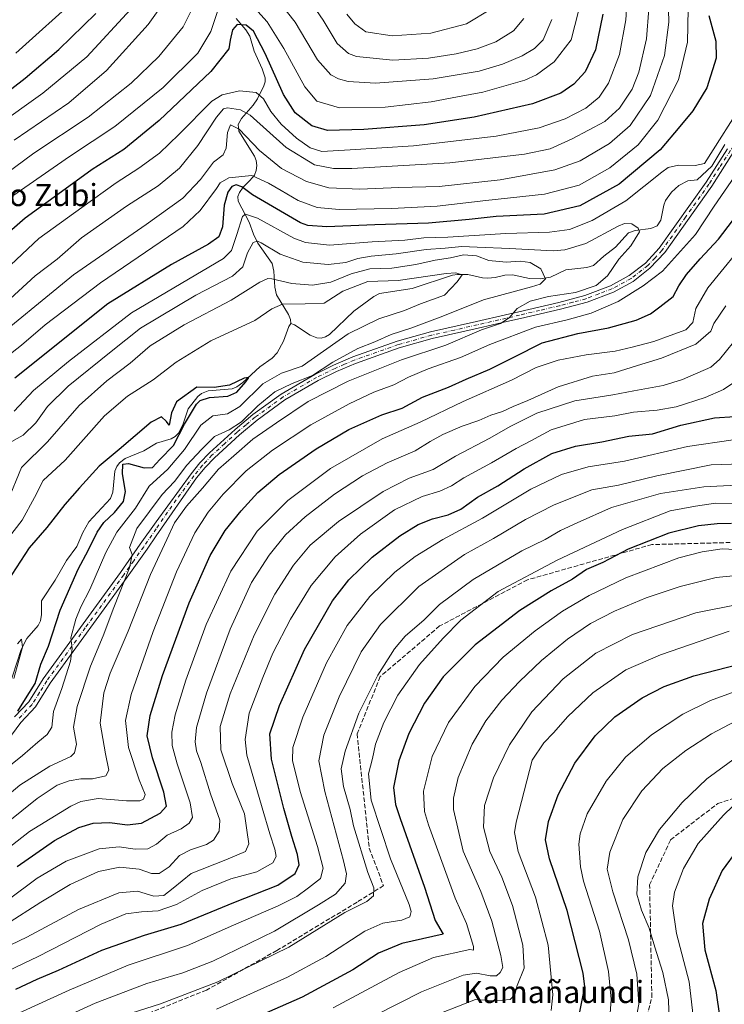
# Model space of a CAD drawing. Units: metres. Extents: x 613695 to 617129, y 4764078 to 4766449.
# Drawn here: x 615363 to 615617, y 4765069 to 4765425 of the extents above; entities that cross this region are included whole.
import ezdxf
from ezdxf.enums import TextEntityAlignment as Align

# ---------------------------------------------------------------- set-up
doc = ezdxf.new("R2010")
doc.units = ezdxf.units.M
doc.header["$MEASUREMENT"] = 0
doc.linetypes.add('DGN Style 3', pattern=[2.307223, 1.648017, -0.659207])
doc.linetypes.add('DGN Style 4', pattern=[2.638475, 1.318413, -0.659207, 0.001648, -0.659207])
for name, color, linetype, lineweight in [('Camino eje', 30, 'DGN Style 4', 13), ('Corriente natural lineal', 142, 'Continuous', 13), ('Curva de nivel maestra', 30, 'Continuous', 30), ('Curva de nivel normal', 30, 'Continuous', 0), ('Pista no pavimentada Cxs', 111, 'Continuous', 0), ('Senda', 7, 'DGN Style 3', 0), ('Texto cartográfico', 7, 'Continuous', 0)]:
    doc.layers.add(name, color=color, linetype=linetype, lineweight=lineweight)
doc.styles.add('Style-Arial', font='txt')

msp = doc.modelspace()

# ---------------------------------------------------------------- linework, layer by layer
at = {"layer": 'Camino eje', "color": 30, "linetype": 'DGN Style 4', "lineweight": 13}
for points in [[(615642.7751, 4765399.0751, 879.6381), (615635.2101, 4765392.9601, 873.5713), (615627.6051, 4765386.8101, 870.5625), (615624.0301, 4765383.3701, 874.2546), (615619.5401, 4765377.3701, 876.37), (615615.6801, 4765371.3201, 877.4102), (615611.8301, 4765365.2801, 880.6026), (615603.3951, 4765353.3901, 881.5741), (615594.8901, 4765341.4051, 878.1175), (615592.3851, 4765338.7251, 874.2653), (615589.7551, 4765335.9151, 874.9092)], [(615589.7551, 4765335.9151, 874.9092), (615583.7851, 4765331.2701, 874.7946), (615576.8301, 4765327.5201, 874.309), (615572.0801, 4765325.7101, 875.3083), (615567.4701, 4765323.9501, 872.021), (615562.6701, 4765322.6801, 868.5839), (615557.9501, 4765321.4351, 871.0702), (615550.7301, 4765319.7451, 871.6574), (615543.5251, 4765318.0551, 875.0047), (615541.1101, 4765317.4951, 873.5137), (615538.6901, 4765316.9301, 870.5575), (615528.2501, 4765314.5501, 874.6989), (615520.0001, 4765312.6751, 869.2064), (615511.7201, 4765310.7901, 876.0265), (615499.7101, 4765307.4201, 869.8057), (615483.8451, 4765301.7851, 877.1255), (615480.3701, 4765300.3051, 875.277), (615476.9601, 4765298.8551, 874.9836), (615470.2501, 4765295.5601, 880.0295), (615458.1701, 4765288.5401, 882.8247), (615448.0851, 4765281.1901, 877.5803), (615444.8551, 4765278.5001, 878.9542), (615441.6801, 4765275.8601, 878.5086), (615437.1251, 4765271.7001, 874.23), (615432.5101, 4765267.4901, 867.8562), (615429.1401, 4765263.8851, 867.5184), (615426.0001, 4765260.0651, 866.7732), (615419.6751, 4765251.4051, 877.0877), (615412.3951, 4765240.9401, 878.2153), (615407.9101, 4765234.5101, 873.7176), (615404.3101, 4765229.4301, 871.3073), (615400.7251, 4765224.3601, 875.0948), (615386.8401, 4765205.2401, 875.6785), (615372.9101, 4765186.0651, 868.4895), (615370.3001, 4765181.8851, 866.3269), (615367.6251, 4765177.6051, 857.0861), (615362.4801, 4765172.1151, 854.0127)]]:
    msp.add_polyline3d(points, dxfattribs=at)
at = {"layer": 'Corriente natural lineal', "color": 142, "linetype": 'Continuous', "lineweight": 13}
for points in [[(615441.2635, 4765425.0675, 901.4788), (615444.7495, 4765420.9117, 899.9052), (615446.1877, 4765418.6689, 899.1654), (615447.7315, 4765413.2723, 897.3058), (615450.6673, 4765406.8463, 897.1049), (615451.7213, 4765403.7137, 896.6872), (615451.7239, 4765402.2553, 896.1502), (615451.2887, 4765400.7685, 895.2848), (615448.9655, 4765396.0303, 891.4897), (615447.4057, 4765393.7649, 889.4289), (615443.1617, 4765388.9377, 886.5516), (615442.0287, 4765386.7945, 885.5969), (615442.2431, 4765384.4621, 884.5706), (615447.9113, 4765375.4533, 883.0185), (615448.5209, 4765373.7921, 882.22), (615448.7043, 4765371.9881, 881.2112), (615448.4893, 4765370.2019, 880.2568), (615447.8289, 4765368.6011, 879.1048), (615446.2193, 4765366.5769, 877.5397), (615443.7323, 4765364.2703, 875.4985), (615442.4329, 4765362.2385, 874.0339), (615441.9187, 4765360.8121, 873.898), (615441.9577, 4765359.2225, 873.2703), (615445.9647, 4765351.5701, 869.3778), (615447.5477, 4765347.2517, 866.5357), (615449.1303, 4765344.0655, 865.6966), (615454.2009, 4765336.6705, 862.7276), (615454.8375, 4765333.9335, 861.5504), (615455.2031, 4765328.0843, 859.0757), (615455.7595, 4765325.3147, 857.7112), (615460.1413, 4765318.3231, 853.6606), (615460.8509, 4765316.4683, 852.6428), (615461.0001, 4765315.0001, 852.0165)], [(615617.5803, 4765379.5907, 868.2193), (615612.9237, 4765371.7591, 866.9156), (615607.5519, 4765366.9023, 865.881), (615604.1799, 4765366.5033, 865.9511), (615601.0123, 4765364.8539, 865.7847), (615598.3379, 4765362.3571, 864.8638), (615596.1835, 4765359.4607, 864.6132), (615595.5145, 4765357.7725, 864.1582), (615594.4503, 4765352.2875, 864.2718), (615593.1215, 4765350.3153, 864.304), (615590.8441, 4765349.3179, 864.1997), (615585.2385, 4765348.6233, 863.8663), (615582.8189, 4765347.6849, 863.2806), (615578.1365, 4765342.6125, 862.9945), (615573.8817, 4765339.3679, 862.5802), (615570.1947, 4765335.9729, 861.6125), (615567.8077, 4765335.2043, 861.3236), (615560.2535, 4765334.4027, 861.3255), (615554.6773, 4765331.7399, 859.7332), (615550.9695, 4765331.0959, 858.9), (615547.1167, 4765331.2305, 857.7622), (615540.9297, 4765332.6003, 856.1779), (615538.1449, 4765332.5143, 855.7833), (615534.7573, 4765331.6561, 855.4095), (615532.0005, 4765331.3685, 854.9096), (615530.1461, 4765331.5045, 854.4739), (615524.8971, 4765332.7395, 854.5767), (615521.0949, 4765332.7553, 855.3867), (615519.2545, 4765332.4269, 855.4025), (615504.7193, 4765327.6295, 853.9142), (615492.9861, 4765325.8079, 853.0277), (615490.9591, 4765324.7467, 852.7343), (615483.7599, 4765319.4583, 851.8905), (615474.9483, 4765311.0991, 851.7349), (615473.5321, 4765310.1621, 851.6317), (615471.9867, 4765309.6893, 851.3959), (615470.4047, 4765309.8541, 851.2166), (615467.9233, 4765310.8679, 850.878), (615462.2911, 4765314.5009, 851.479), (615461.0001, 4765315.0001, 852.0165)], [(615461.0001, 4765315.0001, 852.0165), (615460.2903, 4765313.9165, 851.769), (615458.3481, 4765308.6817, 850.7573), (615456.0379, 4765304.4723, 850.3953), (615454.2189, 4765302.5477, 850.1305), (615449.8223, 4765299.3663, 850.0694), (615443.6439, 4765293.7213, 850.0448), (615441.4497, 4765292.1645, 849.7136), (615439.7733, 4765291.5027, 849.7354), (615431.1247, 4765290.6857, 849.3599), (615428.7041, 4765289.7743, 849.5922), (615427.4925, 4765288.7099, 849.485), (615423.9215, 4765284.2403, 849.0659), (615422.0643, 4765278.4321, 848.6221), (615420.4017, 4765275.4137, 848.8227), (615419.2631, 4765274.2621, 848.7141), (615417.7819, 4765273.4627, 848.3398), (615412.5779, 4765271.8127, 848.1696), (615407.9169, 4765269.1479, 848.3996), (615401.2369, 4765266.3291, 848.9739), (615399.2091, 4765264.7751, 849.1019), (615398.1653, 4765263.4319, 849.0767), (615397.4793, 4765261.8177, 848.9011), (615396.7415, 4765254.2439, 847.4974), (615395.9809, 4765251.8489, 847.2451), (615388.0559, 4765243.5229, 847.0121), (615385.9113, 4765239.5767, 846.751), (615383.8393, 4765234.5421, 846.5535), (615380.0433, 4765229.5119, 846.4002), (615376.0133, 4765222.4463, 846.1992), (615371.0001, 4765215.0001, 845.718), (615371.0245, 4765210.0709, 845.9288), (615370.6873, 4765207.7969, 845.9186), (615369.7871, 4765206.0883, 845.6933), (615365.7833, 4765201.3827, 844.9689), (615363.7157, 4765197.4109, 844.958), (615359.0001, 4765183.0001, 844.5176)]]:
    msp.add_polyline3d(points, dxfattribs=at)
at = {"layer": 'Curva de nivel maestra', "color": 30, "linetype": 'Continuous', "lineweight": 30, "flags": 128}
for points, elevation in [([(615573.58, 4765426.6001), (615570.87, 4765413.7501), (615567.12, 4765405.8201), (615563.12, 4765401.3401), (615558.45, 4765398.1601), (615548.12, 4765394.3001), (615527.1, 4765389.5201), (615509.05, 4765386.7101), (615487.35, 4765384.9701), (615474.23, 4765384.6501), (615468.51, 4765386.3201), (615462.58, 4765391.0001), (615458.31, 4765397.6001), (615451.75, 4765412.4801), (615447.46, 4765420.5201), (615444.86, 4765422.6601), (615441.6, 4765422.8401), (615439.92, 4765421.0001), (615439.05, 4765417.2001), (615438.64, 4765414.0701), (615432.14, 4765405.9301), (615413.52, 4765388.3101), (615400.76, 4765377.8401), (615389.37, 4765370.5701), (615378.26, 4765362.4701), (615365.1, 4765353.0901), (615355.52, 4765344.7501)], 900), ([(615356.61, 4765396.9701), (615365.19, 4765403.5401), (615377.29, 4765413.9301), (615390.6, 4765426.8701)], 925), ([(615611.83, 4765426.1901), (615614.3, 4765416.8501), (615614.42, 4765410.7001), (615611.06, 4765400.0201), (615606, 4765391.7401), (615601.38, 4765386.0701), (615594.18, 4765377.6301), (615579.5, 4765365.2901), (615565.22, 4765357.5201), (615552.44, 4765354.5001), (615535.06, 4765353.6601), (615525.34, 4765352.5601), (615510.63, 4765351.2301), (615491.31, 4765350.5901), (615473.93, 4765349.8801), (615467.16, 4765350.4401), (615464.45, 4765351.3901), (615447.15, 4765361.4201), (615443.36, 4765364.3201), (615441.25, 4765365.0701), (615439.75, 4765364.4901), (615438.28, 4765362.4101), (615436.94, 4765357.7401), (615436.32, 4765349.9601), (615435.01, 4765346.2401), (615431.27, 4765343.6001), (615417.94, 4765336.3401), (615394.97, 4765322.1501), (615361.44, 4765295.2601)], 875), ([(615362.24, 4765119.1001), (615375.78, 4765128.5801), (615384.47, 4765133.2001), (615389.64, 4765134.7401), (615395.7, 4765134.9801), (615401.9, 4765134.1801), (615407.14, 4765134.7901), (615413.86, 4765138.4201), (615416.11, 4765140.9301), (615415.2, 4765145.9301), (615411.03, 4765158.3001), (615409.15, 4765166.3101), (615410.21, 4765173.6501), (615414.69, 4765188.1001), (615424.35, 4765214.2401), (615431.94, 4765231.3901), (615437.32, 4765240.3201), (615443.12, 4765247.5101), (615449.12, 4765254.0901), (615456.79, 4765260.5901), (615470.14, 4765269.8501), (615481.89, 4765276.7801), (615493.81, 4765282.1201), (615501.21, 4765284.4301), (615508.48, 4765288.4701), (615517.9, 4765292.0601), (615524.22, 4765294.9401), (615532.81, 4765298.5401), (615541.42, 4765302.8301), (615551.66, 4765308.0701), (615564.48, 4765311.4601), (615575.65, 4765313.4301), (615585.62, 4765316.2001), (615590.78, 4765318.5401), (615594.1, 4765321.0301), (615598.93, 4765324.7301), (615601, 4765328.6401), (615603.69, 4765332.7201), (615608.72, 4765338.3101), (615615.32, 4765345.4001), (615626.98, 4765360.7401)], 875), ([(615362.49, 4765175.2001), (615365.31, 4765179.6401), (615368.76, 4765185.2001), (615370.81, 4765192.0901), (615373.5, 4765198.5701), (615377.81, 4765211.5801), (615384.25, 4765226.3501), (615388.03, 4765233.3801), (615391.06, 4765239.7901), (615393.54, 4765243.2901), (615397.34, 4765246.8801), (615400.6, 4765250.8501), (615401.33, 4765254.3701), (615400.31, 4765260.7501), (615400.34, 4765264.2601), (615402.43, 4765264.5401), (615408.02, 4765262.9601), (615411.08, 4765263.1201), (615413.78, 4765265.9601), (615418.65, 4765271.0301), (615422.59, 4765278.7601), (615426.94, 4765285.9901), (615428.33, 4765287.2601), (615431.65, 4765288.3001), (615438.26, 4765288.8301), (615441.54, 4765290.3001), (615444.75, 4765294.0301), (615445.78, 4765295.5601), (615444.21, 4765295.3301), (615438.89, 4765292.7901), (615433.28, 4765291.9101), (615427.11, 4765292.0301), (615419.7, 4765286.8001), (615417.89, 4765282.8301), (615417.11, 4765278.3701), (615416.1, 4765279.7201), (615414.3, 4765281.4101), (615410.6, 4765279.3801), (615399.01, 4765269.5801), (615391.87, 4765263.5701), (615384.79, 4765255.7301), (615379.41, 4765249.7301), (615372.98, 4765241.4001), (615366.59, 4765234.0601), (615358.72, 4765222.0701)], 850), ([(615361.78, 4765074.8601), (615369.44, 4765078.5201), (615377.11, 4765081.7601), (615392.78, 4765088.9701), (615408.19, 4765094.4301), (615421.42, 4765098.4001), (615440.4, 4765106.1301), (615456.28, 4765112.3901), (615462.57, 4765116.5601), (615463.96, 4765119.7401), (615463.45, 4765123.5201), (615461.29, 4765129.9101), (615458.45, 4765140.0201), (615454, 4765157.8101), (615453.39, 4765166.9901), (615456.87, 4765177.2701), (615465.92, 4765197.3901), (615476.04, 4765214.9301), (615481.92, 4765222.5301), (615490.35, 4765230.6801), (615500.26, 4765238.4201), (615506.9, 4765242.5401), (615512.1, 4765244.6101), (615517.8, 4765245.9601), (615522.28, 4765248.0401), (615528.28, 4765252.3501), (615535.61, 4765256.4401), (615545.13, 4765262.5701), (615555.17, 4765268.0901), (615563.67, 4765270.7401), (615573.18, 4765272.3701), (615582.92, 4765274.3801), (615591.47, 4765275.2701), (615601.71, 4765278.4001), (615613.87, 4765280.9501), (615621.16, 4765281.5201)], 900), ([(615619.94, 4765242.8801), (615614.83, 4765242.7601), (615608.08, 4765242.0201), (615597.4, 4765239.4301), (615582.72, 4765233.6101), (615573.51, 4765228.8601), (615567.7, 4765226.3201), (615562.6, 4765222.7801), (615554.96, 4765218.5901), (615543.56, 4765211.4401), (615527.44, 4765199.0901), (615515.97, 4765187.5301), (615509.17, 4765178.0801), (615503.59, 4765167.1401), (615500, 4765157.2601), (615497.99, 4765147.7001), (615498.7, 4765141.5601), (615500.38, 4765136.4001), (615509.18, 4765111.7201), (615513.08, 4765099.7201), (615515.99, 4765094.7201), (615501.09, 4765091.3501), (615492.63, 4765087.9001), (615483.36, 4765081.9201), (615465.12, 4765072.0201), (615437.45, 4765059.9001)], 925), ([(615565.25, 4765066.7101), (615567.01, 4765075.7801), (615566.46, 4765080.6601), (615560.67, 4765103.2701), (615554.26, 4765121.8601), (615552.9, 4765128.7701), (615553.94, 4765135.3201), (615557.4, 4765145.0501), (615563.42, 4765156.4401), (615570.75, 4765166.2801), (615577.88, 4765173.1101), (615587.7, 4765179.9301), (615595.7, 4765184.0801), (615606.41, 4765187.9301), (615622.74, 4765192.1801)], 950), ([(615622.3, 4765125.3901), (615616.64, 4765117.7201), (615611.88, 4765107.3601), (615609.46, 4765098.6301), (615610.29, 4765089.0301), (615614.32, 4765074.3701), (615615.76, 4765064.3701)], 975)]:
    msp.add_lwpolyline(points, dxfattribs=dict(at, elevation=elevation))
at = {"layer": 'Curva de nivel normal', "color": 30, "linetype": 'Continuous', "lineweight": 0, "flags": 128}
for points, elevation in [([(615583.19, 4765445.04), (615581.88, 4765424.62), (615579.62, 4765412.12), (615575.54, 4765401.71), (615572.26, 4765396.65), (615567.44, 4765392.74), (615559.91, 4765388.87), (615550.62, 4765385.62), (615535.12, 4765382.64), (615505.28, 4765379.13), (615482.43, 4765377.68), (615472.14, 4765377.08), (615467.91, 4765378.35), (615462.98, 4765381.93), (615457.54, 4765386.89), (615453.77, 4765391.48), (615451.11, 4765396.13), (615448.43, 4765398.4), (615442.45, 4765398.98), (615436.22, 4765397.53), (615432.44, 4765395.25), (615420.62, 4765383.22), (615413.61, 4765376.48), (615406.17, 4765371.07), (615397.98, 4765365.74), (615385.54, 4765356.88), (615370.11, 4765345.66), (615351.66, 4765328.54)], 895), ([(615596.94, 4765437.49), (615597.32, 4765423.77), (615595.79, 4765411.77), (615590.69, 4765397.26), (615583.46, 4765386.4), (615575.94, 4765379.99), (615565.38, 4765373.71), (615556.24, 4765370.45), (615536.54, 4765366.84), (615514.53, 4765364.48), (615500.01, 4765364.06), (615485.86, 4765363.55), (615474.73, 4765363.95), (615466.61, 4765366.22), (615457.6, 4765370.98), (615449.73, 4765377.43), (615442.32, 4765385.15), (615439.28, 4765386.72), (615438.13, 4765383.91), (615437.64, 4765378.3), (615436.54, 4765375.82), (615433.03, 4765373.23), (615428.44, 4765366.98), (615422.02, 4765360.27), (615408.78, 4765350.76), (615382.57, 4765332.62), (615349.9, 4765305.9)], 885), ([(615418.5, 4765435.64), (615409.51, 4765422.84), (615394.48, 4765406.29), (615380.87, 4765394.63), (615361.2, 4765381.12)], 915), ([(615361.78, 4765412.51), (615384.55, 4765433.13)], 930), ([(615555.1, 4765424.74), (615552, 4765417.33), (615548.92, 4765414.27), (615544.45, 4765411.61), (615537.38, 4765408.53), (615528.88, 4765406.09), (615512.29, 4765403.24), (615491.52, 4765401.76), (615481.69, 4765402.31), (615478.18, 4765403.26), (615475.37, 4765404.78), (615470.64, 4765410.2), (615462.61, 4765423.76), (615454.27, 4765434.35)], 910), ([(615545.02, 4765425.01), (615541.38, 4765420.64), (615534.89, 4765416.68), (615528.21, 4765414.08), (615520.66, 4765412.27), (615510.63, 4765410.76), (615497.81, 4765410.08), (615484.68, 4765411.3), (615481.74, 4765412.42), (615477.71, 4765416.06), (615472.6, 4765424.51), (615466.7, 4765433.15)], 915), ([(615403.14, 4765428.32), (615387.39, 4765411.28), (615371.47, 4765398.15), (615337.61, 4765373.95)], 920), ([(615426.59, 4765430.96), (615422.12, 4765422.1), (615413.39, 4765411.38), (615403.33, 4765401.73), (615387.88, 4765389.43), (615368.29, 4765376.51), (615340.24, 4765355.76)], 910), ([(615604.28, 4765428.41), (615604.11, 4765416.53), (615600.84, 4765402.91), (615593.41, 4765388.4), (615586.25, 4765379.54), (615576.07, 4765371.21), (615565.04, 4765364.96), (615552.52, 4765361.65), (615531.33, 4765359.41), (615513.74, 4765357.35), (615497.34, 4765356.5), (615478.41, 4765356.18), (615470.51, 4765356.82), (615463.67, 4765359.35), (615457.51, 4765362.97), (615452.9, 4765365.61), (615446.92, 4765368.4), (615438.57, 4765367.53), (615435.54, 4765365.79), (615434.11, 4765363.75), (615428.26, 4765355.74), (615422.11, 4765350), (615392.26, 4765329.71), (615372.37, 4765314.57), (615363.86, 4765307.22), (615353.04, 4765298.77)], 880), ([(615590.13, 4765428.51), (615589.28, 4765417.78), (615586.58, 4765405.75), (615584.1, 4765399.56), (615579.61, 4765392.76), (615574.26, 4765387.93), (615562.5, 4765381.6), (615554.5, 4765378.1), (615545.3, 4765376.15), (615518.39, 4765372.98), (615483.02, 4765370.97), (615476.35, 4765371), (615469.5, 4765372.29), (615459.27, 4765378.57), (615446.32, 4765390.2), (615442.87, 4765392.16), (615438.13, 4765392.85), (615436.71, 4765392.42), (615434.11, 4765389.48), (615427.43, 4765379.26), (615420.79, 4765371.01), (615413.08, 4765364.74), (615401.7, 4765357.41), (615385.49, 4765345.96), (615376.68, 4765338.18), (615368.72, 4765332.23), (615359.68, 4765323.87)], 890), ([(615564.77, 4765427.68), (615562.08, 4765417.41), (615555.99, 4765409.38), (615549.67, 4765404.74), (615545.44, 4765402.84), (615530.24, 4765398.53), (615521.17, 4765396.79), (615511.67, 4765394.97), (615495.07, 4765393.08), (615478.49, 4765392.79), (615470.41, 4765395.22), (615466.03, 4765400.4), (615458.52, 4765414.18), (615452.49, 4765423.83), (615447.98, 4765428.78)], 905), ([(615533.14, 4765428.39), (615524.4, 4765423.1), (615511.47, 4765419.73), (615497.57, 4765418.75), (615488.1, 4765420.27), (615484.04, 4765423.15), (615481.16, 4765426.67)], 920), ([(615434.63, 4765427.94), (615432.12, 4765420.35), (615427.45, 4765412.5), (615414.9, 4765400.21), (615397.5, 4765386.07), (615381.18, 4765375.33), (615360.72, 4765361.09)], 905), ([(615625.04, 4765396.11), (615610.22, 4765372.74), (615606.92, 4765371.99), (615600.8, 4765372.12), (615597.17, 4765371.33), (615594.8, 4765369.58), (615581.8, 4765359.29), (615569.75, 4765352.21), (615561.49, 4765348.92), (615554.34, 4765347.95), (615538.59, 4765347.54), (615517.65, 4765346.18), (615508.95, 4765345.92), (615502.13, 4765345.14), (615490.28, 4765344.46), (615474.92, 4765343.35), (615466.31, 4765344.3), (615462.02, 4765345.84), (615448.96, 4765352.99), (615444.59, 4765354.49), (615443.5, 4765353.69), (615441.45, 4765347.14), (615439.55, 4765341.4), (615436.73, 4765338.53), (615403.47, 4765318.88), (615380.76, 4765301.31), (615368.15, 4765290.87), (615361.21, 4765283.37)], 870), ([(615351.54, 4765119.99), (615366.7, 4765131.72), (615381.65, 4765140.95), (615385.25, 4765142.54), (615391.52, 4765143.67), (615401.69, 4765142.79), (615406.46, 4765142.78), (615407.85, 4765143.48), (615408.48, 4765145.16), (615406.23, 4765150.39), (615402.38, 4765162.05), (615401.32, 4765171.85), (615403.36, 4765181.25), (615411.29, 4765203.86), (615419.73, 4765225.4), (615426.38, 4765239.47), (615431.18, 4765247.01), (615436.61, 4765253.44), (615444.93, 4765261.94), (615454.39, 4765269.36), (615468.2, 4765278.42), (615482, 4765286.1), (615490.91, 4765290.26), (615498.12, 4765292.85), (615503.38, 4765295.62), (615510.49, 4765298.64), (615522.17, 4765302.8), (615532.74, 4765307.43), (615549.22, 4765313.65), (615560.71, 4765316.36), (615569.29, 4765318.77), (615579.09, 4765322.96), (615588.13, 4765328.62), (615595.11, 4765333.96), (615607, 4765347.18), (615613.7, 4765357.4), (615621.12, 4765368.24)], 870), ([(615352.18, 4765129.9), (615369.5, 4765143.65), (615376.66, 4765148.54), (615381.05, 4765150.08), (615385.22, 4765150.71), (615389.47, 4765150.81), (615394.19, 4765151.84), (615395.34, 4765153.9), (615394.18, 4765159.8), (615392.24, 4765170.83), (615393.52, 4765181.83), (615395.82, 4765188.83), (615402.31, 4765204), (615410.4, 4765224.46), (615416.29, 4765237.08), (615419.04, 4765243.07), (615423.34, 4765249.1), (615429.11, 4765255.6), (615434.93, 4765262.49), (615440.4, 4765267.3), (615447.27, 4765273.3), (615455.79, 4765279.15), (615467.29, 4765286.92), (615481.65, 4765294.18), (615500.96, 4765301.9), (615516.85, 4765307.21), (615529.76, 4765312.69), (615536.58, 4765315), (615539.8, 4765317.09), (615542.63, 4765320.47), (615547.3, 4765323.07), (615553.98, 4765324.82), (615563.67, 4765326.2), (615571.14, 4765328.72), (615575.29, 4765332.26), (615579.37, 4765338.2), (615583.66, 4765343.06), (615586.76, 4765348.16), (615586.33, 4765349.42), (615584.06, 4765350.96), (615581.42, 4765351.11), (615579.14, 4765350.15), (615567.46, 4765343.88), (615559.88, 4765341.56), (615555.66, 4765341.28), (615539.88, 4765342.14), (615528.21, 4765342.56), (615522.62, 4765342.84), (615516.63, 4765342.19), (615509.87, 4765341.68), (615498.94, 4765340.21), (615489.99, 4765339.35), (615485.12, 4765338.47), (615480.79, 4765337.04), (615474.43, 4765336.33), (615465.35, 4765337.11), (615457.14, 4765340.06), (615450.34, 4765344.1), (615448.99, 4765344.7), (615447.35, 4765344.29), (615445.38, 4765340.56), (615443.65, 4765335.43), (615439.91, 4765332.06), (615426.7, 4765325.21), (615406.7, 4765313.3), (615396.12, 4765304.87), (615380.71, 4765292.48), (615373.24, 4765285.05), (615369.02, 4765279.14), (615364.47, 4765274.77), (615358.12, 4765271.3)], 865), ([(615359.06, 4765107.09), (615369.5, 4765114.88), (615379.88, 4765121.04), (615391.78, 4765125.57), (615399.11, 4765126.29), (615404.87, 4765125.38), (615409.38, 4765125.49), (615412.58, 4765127.15), (615416.32, 4765130.39), (615421.42, 4765132.72), (615424.31, 4765134.72), (615425.46, 4765136.83), (615424.63, 4765142.17), (615419.98, 4765156.17), (615418.2, 4765162.85), (615418.06, 4765167.57), (615419.2, 4765173.85), (615423.11, 4765186.39), (615430.44, 4765206.39), (615439.3, 4765225.73), (615448.81, 4765240.1), (615459.9, 4765251.19), (615475.28, 4765262.76), (615493.89, 4765273.39), (615507.68, 4765279.38), (615523.11, 4765286.84), (615540.62, 4765294.62), (615549.45, 4765299.15), (615557.45, 4765301.76), (615567.5, 4765303.69), (615577.96, 4765305.02), (615584.12, 4765306.5), (615592, 4765308.49), (615597.84, 4765310.68), (615603.54, 4765312.73), (615605.97, 4765315.4), (615607.1, 4765320.4), (615611.48, 4765327.87), (615626.91, 4765346.94)], 880), ([(615346.25, 4765134.34), (615363.24, 4765148.44), (615374.06, 4765155.3), (615381.6, 4765158.86), (615382.91, 4765160.12), (615383.62, 4765163.23), (615382.63, 4765169.4), (615383.87, 4765176.83), (615388.77, 4765191.37), (615393.3, 4765202.39), (615397.14, 4765212.56), (615402.78, 4765226.87), (615403.7, 4765231.66), (615402.77, 4765234.22), (615405.42, 4765241.04), (615414.6, 4765253.33), (615419.06, 4765258.09), (615423.44, 4765263.94), (615428.78, 4765269.57), (615433.44, 4765274.26), (615438.71, 4765276.68), (615443.15, 4765279.54), (615449.06, 4765285.36), (615455.19, 4765290.33), (615461.47, 4765293.36), (615468.82, 4765296.31), (615476.1, 4765301.07), (615485.16, 4765306.01), (615491.29, 4765308.46), (615497.14, 4765311.07), (615504.31, 4765313.35), (615515.82, 4765317.62), (615530.51, 4765323.54), (615547.76, 4765328.24), (615550.89, 4765329.27), (615552.9, 4765331.13), (615551.17, 4765334.78), (615547.34, 4765337.04), (615543.72, 4765337.46), (615538.73, 4765337.1), (615532.46, 4765337.76), (615527.94, 4765339.46), (615523.26, 4765339.85), (615518.65, 4765338.74), (615513, 4765337.88), (615506.11, 4765336.28), (615497.37, 4765335.05), (615489.45, 4765334.78), (615482.79, 4765332.93), (615475.45, 4765330), (615468.85, 4765328.91), (615461.39, 4765329.48), (615454.19, 4765331.14), (615452.72, 4765331.26), (615449.79, 4765329.92), (615439.45, 4765323.4), (615422.45, 4765314.6), (615410.22, 4765306.99), (615403.07, 4765300.73), (615394.6, 4765294.4), (615384.68, 4765285.4), (615373.23, 4765272.4), (615363.85, 4765263.06), (615358.87, 4765251.06)], 860), ([(615359.25, 4765155.17), (615364.18, 4765159.18), (615369.72, 4765164.05), (615373.11, 4765166.72), (615374.76, 4765169.39), (615375.33, 4765175.05), (615378.34, 4765183.39), (615381.44, 4765193.26), (615382.05, 4765197.84), (615381.66, 4765201.6), (615383.4, 4765208.35), (615385.26, 4765212.8), (615388.5, 4765219.08), (615394.21, 4765232.47), (615398.24, 4765239.75), (615405, 4765248.38), (615409.92, 4765256.3), (615416.66, 4765262.53), (615422.64, 4765269.53), (615428.53, 4765278.33), (615432.88, 4765281.68), (615438.11, 4765282.5), (615442.54, 4765285.13), (615450.94, 4765293.28), (615457.58, 4765297.09), (615465.12, 4765299.63), (615481.71, 4765311.26), (615492.79, 4765316.74), (615502.01, 4765319.76), (615507.78, 4765322.14), (615516.39, 4765325.29), (615520.99, 4765330.06), (615522.76, 4765332.61), (615520.5, 4765333.3), (615517.08, 4765333.07), (615499.67, 4765330.6), (615488.79, 4765330.16), (615479.79, 4765326.7), (615473.07, 4765322.36), (615466.15, 4765322.18), (615457.93, 4765322), (615454.14, 4765320.31), (615448.02, 4765316.06), (615432.15, 4765308.73), (615419.65, 4765301.06), (615411.3, 4765294.68), (615402.08, 4765288.84), (615393.81, 4765281.68), (615379.55, 4765265.73), (615371.65, 4765258.4), (615368.46, 4765252.22), (615364.04, 4765244.14), (615359.1, 4765237.71)], 855), ([(615358.44, 4765098.29), (615370.75, 4765106.28), (615381.41, 4765112.6), (615391.64, 4765117.31), (615399.26, 4765118.88), (615406.21, 4765118.17), (615410.72, 4765116.65), (615413.44, 4765116.65), (615417.11, 4765119.05), (615420.78, 4765123.13), (615424.78, 4765125.15), (615430.58, 4765127.02), (615433.11, 4765128.65), (615435.16, 4765131.85), (615435.34, 4765135.89), (615432, 4765145.39), (615428.5, 4765156.72), (615426.92, 4765160.92), (615426.44, 4765164.1), (615427.01, 4765169.25), (615430.55, 4765181.64), (615439.06, 4765204.73), (615446.85, 4765221.58), (615453.12, 4765231.44), (615459.12, 4765238.76), (615466.12, 4765245.34), (615476.79, 4765253.45), (615486.79, 4765260.11), (615495.79, 4765264.8), (615505.83, 4765269.04), (615511.29, 4765272.48), (615515.83, 4765275.02), (615522.79, 4765277.94), (615528.79, 4765280.08), (615533.17, 4765281.96), (615537.33, 4765283.27), (615541.17, 4765285.12), (615546.45, 4765287.28), (615557.45, 4765292.15), (615569.77, 4765296), (615577.69, 4765297.29), (615586.07, 4765299.83), (615594.7, 4765302.47), (615607.13, 4765307.6), (615612.48, 4765312.21), (615613.54, 4765315.04), (615617.88, 4765321.4)], 885), ([(615351.37, 4765086.78), (615365.8, 4765093.68), (615384.34, 4765103.69), (615398.99, 4765109.6), (615405.61, 4765110.22), (615411.56, 4765108.44), (615415.17, 4765108.64), (615418.58, 4765111.32), (615425.08, 4765116.59), (615437.57, 4765121.54), (615444.66, 4765124.59), (615445.83, 4765127.34), (615445.15, 4765132.25), (615444.28, 4765138.12), (615439.8, 4765149.04), (615435.7, 4765161.29), (615435.51, 4765169.65), (615439.1, 4765181.46), (615447.8, 4765202.56), (615455.22, 4765217.4), (615461.98, 4765227.9), (615467.99, 4765235.06), (615478.13, 4765243.64), (615494.27, 4765254.47), (615503.7, 4765259.28), (615512.36, 4765262.4), (615520.35, 4765267.23), (615532.79, 4765273.63), (615540.06, 4765277.88), (615549.79, 4765282.74), (615563.46, 4765287.1), (615577.11, 4765289.31), (615584.7, 4765290.75), (615595.36, 4765292.62), (615602.27, 4765294.78), (615612.46, 4765299.32), (615615.64, 4765302.02), (615620.64, 4765308.3)], 890), ([(615356.48, 4765080.36), (615369.8, 4765086.67), (615392.5, 4765098.29), (615401.41, 4765102.02), (615407.13, 4765102.75), (615413.18, 4765103.15), (615419.74, 4765105.4), (615428.97, 4765110.46), (615439.38, 4765114.7), (615448.69, 4765117.25), (615454.44, 4765120.42), (615455.75, 4765122.72), (615455.24, 4765125.4), (615453.4, 4765130.92), (615450.7, 4765140.3), (615445.06, 4765159.27), (615444.47, 4765164.92), (615445.92, 4765174.5), (615450.94, 4765187.32), (615454.53, 4765196.05), (615460.88, 4765208.39), (615468.36, 4765220.52), (615476.94, 4765230.85), (615486.09, 4765239.04), (615498.33, 4765247.77), (615508.42, 4765252.67), (615514.79, 4765254.57), (615518.92, 4765256.42), (615523.43, 4765259.33), (615533.44, 4765264.71), (615542.25, 4765269.88), (615547.57, 4765272.68), (615554.93, 4765276.68), (615566.91, 4765280.34), (615577.88, 4765281.67), (615584.65, 4765283.03), (615593.18, 4765283.76), (615599.95, 4765284.94), (615610.46, 4765288.3), (615617.13, 4765291.23), (615620.41, 4765293.55)], 895), ([(615347.65, 4765059.41), (615380.98, 4765074.54), (615402.3, 4765083.53), (615423.66, 4765090.61), (615440.26, 4765098.02), (615456.45, 4765104.96), (615463.12, 4765108.29), (615467.35, 4765111.42), (615471.64, 4765114.78), (615472.6, 4765118.51), (615470.63, 4765126.37), (615464.41, 4765146.2), (615461.55, 4765157.44), (615461.7, 4765162.13), (615465.34, 4765173.07), (615473.82, 4765192.65), (615481.34, 4765206.11), (615489.44, 4765216.56), (615498.46, 4765225.34), (615505.81, 4765231), (615515.79, 4765237.05), (615530.16, 4765244.78), (615547.52, 4765255.23), (615558.58, 4765260.57), (615568.27, 4765263.32), (615581.38, 4765265.32), (615604.1, 4765270.7), (615620.52, 4765273.01)], 905), ([(615360.73, 4765056.27), (615390.4, 4765069.81), (615409.01, 4765076.96), (615422.03, 4765080.81), (615432.84, 4765085.02), (615455.08, 4765095.76), (615470.97, 4765105.29), (615477.15, 4765109.21), (615480.6, 4765113.14), (615481.06, 4765116.53), (615480.04, 4765121.14), (615473.21, 4765146.21), (615471.12, 4765157.32), (615472.88, 4765166.54), (615478.43, 4765180.39), (615486.32, 4765196.6), (615493.33, 4765206.41), (615507.15, 4765220.13), (615523.64, 4765231.68), (615534.08, 4765237.47), (615545.69, 4765244.3), (615555.77, 4765249.55), (615562.6, 4765252.32), (615569.61, 4765254.99), (615579.18, 4765256.74), (615593.09, 4765260.13), (615612.59, 4765264.07), (615623.71, 4765264.39)], 910), ([(615403.42, 4765066.24), (615413.92, 4765069.58), (615434.7, 4765077.51), (615460.26, 4765090.07), (615480.43, 4765102.51), (615488.45, 4765106.47), (615490.83, 4765108.54), (615490.89, 4765111.45), (615488.71, 4765116.98), (615483.62, 4765133.84), (615482.44, 4765139.7), (615480, 4765148.05), (615479.18, 4765154.39), (615480.61, 4765160.74), (615485.47, 4765174.47), (615492.32, 4765188.12), (615498.34, 4765197.69), (615502.28, 4765202.22), (615509.09, 4765208.17), (615514.68, 4765213.63), (615526.78, 4765222.71), (615544.32, 4765232.98), (615552.78, 4765237.06), (615558.28, 4765240.34), (615564.33, 4765243.16), (615576.73, 4765248.67), (615594.39, 4765253.74), (615610, 4765256.13), (615624.16, 4765256.8)], 915), ([(615434.21, 4765067.62), (615459.84, 4765079.22), (615473.59, 4765086.66), (615487.64, 4765095.77), (615494.14, 4765098.74), (615501.04, 4765099.83), (615503.93, 4765100.93), (615504.35, 4765102.9), (615503.64, 4765105.43), (615496.97, 4765121.9), (615490.02, 4765143.03), (615489, 4765152.56), (615490.4, 4765158.08), (615491.55, 4765163.31), (615494.57, 4765171.06), (615499.65, 4765181), (615507.45, 4765192), (615515.98, 4765201.56), (615522.27, 4765208.04), (615535.81, 4765218.35), (615557.12, 4765229.64), (615580.65, 4765240.74), (615597.82, 4765247.46), (615606.99, 4765249.14), (615614.18, 4765250.26), (615625.13, 4765250.02)], 920), ([(615628.5, 4765233.14), (615616.56, 4765233.74), (615609.33, 4765232.69), (615601.01, 4765230.49), (615581.84, 4765223.26), (615568.57, 4765216.85), (615559.04, 4765211.2), (615549.1, 4765204.17), (615537.62, 4765194.72), (615527.32, 4765184.05), (615517.89, 4765171.14), (615511.92, 4765158.87), (615508.79, 4765146.36), (615509.26, 4765138.95), (615510.61, 4765134.19), (615520.23, 4765107.68), (615524.4, 4765098.55), (615526.84, 4765090.24), (615526.87, 4765089.01), (615525.6, 4765089.2), (615512.45, 4765086.35), (615500.02, 4765080.94), (615476.23, 4765068.11)], 930), ([(615482.79, 4765061.01), (615508.12, 4765073.88), (615523.15, 4765079.94), (615528.02, 4765080.62), (615532.92, 4765079.66), (615535.13, 4765079.72), (615536.48, 4765080.86), (615537.45, 4765082.72), (615536.81, 4765087.07), (615533.45, 4765099.44), (615529.57, 4765110.07), (615523.21, 4765124.72), (615519.67, 4765139.72), (615519.67, 4765143.78), (615521.36, 4765151.31), (615526.42, 4765163.24), (615531.38, 4765171.66), (615537.12, 4765179.12), (615543.45, 4765185.83), (615551.45, 4765193.41), (615560.79, 4765201.18), (615569.12, 4765206.78), (615577.79, 4765211.31), (615589.13, 4765216.07), (615601.46, 4765220.13), (615614.46, 4765223.44), (615625.52, 4765224.43)], 935), ([(615623.48, 4765213.92), (615607.06, 4765210.67), (615584.2, 4765202.88), (615571.06, 4765196.08), (615559.2, 4765186.85), (615547.92, 4765174.92), (615539.91, 4765163.07), (615534.14, 4765151.14), (615530.86, 4765141.2), (615530.47, 4765133.32), (615532.83, 4765124.59), (615537.16, 4765115.28), (615540.98, 4765105.11), (615544.65, 4765090.72), (615545.13, 4765082.52), (615542.59, 4765076.27), (615541.76, 4765072.93), (615540.12, 4765071.19), (615534.57, 4765070.63), (615527.56, 4765071.15), (615515.38, 4765066.41)], 940), ([(615361.11, 4765186.93), (615364.21, 4765198.25), (615363.76, 4765201.11), (615362.34, 4765199.48)], 845), ([(615554.93, 4765067.16), (615555.54, 4765072.87), (615553.85, 4765090.78), (615549.3, 4765108.13), (615543.02, 4765124.53), (615541.74, 4765131.36), (615542.28, 4765135.09), (615546.18, 4765150.08), (615548.08, 4765157.45), (615552.29, 4765163.74), (615555.81, 4765167.39), (615560.98, 4765173.22), (615569.99, 4765181.78), (615581.8, 4765190.08), (615594.32, 4765195.54), (615619.13, 4765204.04)], 945), ([(615626.56, 4765184.14), (615612.4, 4765179.02), (615602.38, 4765174.06), (615591.14, 4765166.69), (615581.72, 4765158.62), (615574.79, 4765149.95), (615567.95, 4765138.12), (615565.37, 4765130.87), (615564.86, 4765127.26), (615565.44, 4765118.97), (615566.62, 4765113.88), (615572.39, 4765095.8), (615575.63, 4765081.32), (615576.54, 4765071.33), (615576.22, 4765066.13)], 955), ([(615621.46, 4765171.53), (615612.8, 4765167.01), (615603.46, 4765160.98), (615595.19, 4765154.48), (615587.61, 4765146.4), (615580.8, 4765136.05), (615576.02, 4765124.34), (615575.08, 4765118.19), (615577.1, 4765110), (615582.81, 4765092.72), (615585.81, 4765080.32), (615586.51, 4765069.47), (615585.22, 4765062.45)], 960), ([(615597.46, 4765062.95), (615597.2, 4765071.08), (615595.14, 4765080.86), (615592.28, 4765090.09), (615590.28, 4765096.88), (615587.44, 4765103.44), (615585.8, 4765109.13), (615586.17, 4765115.45), (615589.09, 4765124.24), (615593.96, 4765132.47), (615602.18, 4765142.24), (615611.03, 4765150.72), (615621.8, 4765158.53)], 965), ([(615606.46, 4765062.04), (615604.64, 4765077.53), (615600.17, 4765094.98), (615598.66, 4765104.94), (615599.35, 4765109.94), (615602.62, 4765118.39), (615607.93, 4765127.39), (615617.05, 4765137.72), (615623.95, 4765144.25)], 970)]:
    msp.add_lwpolyline(points, dxfattribs=dict(at, elevation=elevation))
at = {"layer": 'Pista no pavimentada Cxs', "color": 111, "linetype": 'Continuous', "lineweight": 0}
for points in [[(615620.5702, 4765376.6601, 876.1816), (615612.8701, 4765364.5801, 881.7633), (615595.8601, 4765340.6101, 879.9088), (615590.5173, 4765334.9357, 874.6853), (615584.4701, 4765330.2201, 876.3774), (615577.3501, 4765326.3801, 875.8604), (615567.8501, 4765322.7601, 873.793), (615558.2501, 4765320.2201, 871.2431), (615543.8101, 4765316.8401, 877.0989), (615538.9701, 4765315.7101, 874.1819), (615528.5302, 4765313.3301, 874.0371), (615512.0301, 4765309.5801, 877.2732), (615500.0901, 4765306.2301, 868.9036), (615484.3001, 4765300.6201, 876.4498), (615477.4801, 4765297.7201, 873.7257), (615470.8401, 4765294.4601, 880.7374), (615458.8501, 4765287.4901, 883.5538), (615448.8502, 4765280.2001, 877.8511), (615442.5001, 4765274.9201, 878.2728), (615433.3901, 4765266.6001, 870.3751), (615430.0802, 4765263.0601, 869.1315), (615427.0001, 4765259.3101, 866.8397), (615412.4401, 4765238.3801, 881.5292), (615409.1401, 4765233.6501, 877.988), (615401.9401, 4765223.4901, 876.4083), (615374.1702, 4765185.2501, 869.9767), (615368.8201, 4765176.6901, 859.5803), (615363.6301, 4765171.1501, 856.636), (615354.6201, 4765159.1601, 861.1344)], [(615620.5702, 4765376.6601, 876.1816), (615612.8701, 4765364.5801, 881.7633), (615595.8601, 4765340.6101, 879.9088), (615590.5173, 4765334.9357, 874.6853), (615584.4701, 4765330.2201, 876.3774), (615577.3501, 4765326.3801, 875.8604), (615567.8501, 4765322.7601, 873.793), (615558.2501, 4765320.2201, 871.2431), (615543.8101, 4765316.8401, 877.0989), (615538.9701, 4765315.7101, 874.1819), (615528.5302, 4765313.3301, 874.0371), (615512.0301, 4765309.5801, 877.2732), (615500.0901, 4765306.2301, 868.9036), (615484.3001, 4765300.6201, 876.4498), (615477.4801, 4765297.7201, 873.7257), (615470.8401, 4765294.4601, 880.7374), (615458.8501, 4765287.4901, 883.5538), (615448.8502, 4765280.2001, 877.8511), (615442.5001, 4765274.9201, 878.2728), (615433.3901, 4765266.6001, 870.3751), (615430.0802, 4765263.0601, 869.1315), (615427.0001, 4765259.3101, 866.8397), (615412.4401, 4765238.3801, 881.5292), (615409.1401, 4765233.6501, 877.988), (615401.9401, 4765223.4901, 876.4083), (615374.1702, 4765185.2501, 869.9767), (615368.8201, 4765176.6901, 859.5803), (615363.6301, 4765171.1501, 856.636), (615354.6201, 4765159.1601, 861.1344)], [(615361.3301, 4765173.0801, 855.1718), (615366.4301, 4765178.5201, 859.4239), (615371.6501, 4765186.8801, 869.1872), (615399.5102, 4765225.2301, 874.9111), (615406.6801, 4765235.3701, 871.5588), (615412.3501, 4765243.5001, 875.8708), (615425.0001, 4765260.8201, 866.6826), (615428.2002, 4765264.7101, 866.5378), (615431.6301, 4765268.3801, 868.7923), (615440.8601, 4765276.8001, 879.0275), (615447.3201, 4765282.1801, 877.6294), (615457.4901, 4765289.5901, 882.3169), (615469.6602, 4765296.6601, 879.3531), (615476.4401, 4765299.9901, 876.0927), (615483.3901, 4765302.9501, 877.9789), (615499.3302, 4765308.6101, 871.8571), (615511.4101, 4765312.0001, 875.069), (615527.9701, 4765315.7701, 875.4331), (615538.4101, 4765318.1501, 868.338), (615543.2401, 4765319.2701, 873.4234), (615557.6501, 4765322.6501, 871.2859), (615567.0901, 4765325.1401, 870.3874), (615576.3101, 4765328.6601, 875.1156), (615583.1002, 4765332.3201, 873.3971), (615588.9101, 4765336.8401, 875.4703), (615593.9201, 4765342.2001, 876.7888), (615610.7901, 4765365.9801, 880.0515), (615618.5102, 4765378.0801, 877.9885)], [(615361.3301, 4765173.0801, 855.1718), (615366.4301, 4765178.5201, 859.4239), (615371.6501, 4765186.8801, 869.1872), (615399.5102, 4765225.2301, 874.9111), (615406.6801, 4765235.3701, 871.5588), (615412.3501, 4765243.5001, 875.8708), (615425.0001, 4765260.8201, 866.6826), (615428.2002, 4765264.7101, 866.5378), (615431.6301, 4765268.3801, 868.7923), (615440.8601, 4765276.8001, 879.0275), (615447.3201, 4765282.1801, 877.6294), (615457.4901, 4765289.5901, 882.3169), (615469.6602, 4765296.6601, 879.3531), (615476.4401, 4765299.9901, 876.0927), (615483.3901, 4765302.9501, 877.9789), (615499.3302, 4765308.6101, 871.8571), (615511.4101, 4765312.0001, 875.069), (615527.9701, 4765315.7701, 875.4331), (615538.4101, 4765318.1501, 868.338), (615543.2401, 4765319.2701, 873.4234), (615557.6501, 4765322.6501, 871.2859), (615567.0901, 4765325.1401, 870.3874), (615576.3101, 4765328.6601, 875.1156), (615583.1002, 4765332.3201, 873.3971), (615588.9101, 4765336.8401, 875.4703), (615593.9201, 4765342.2001, 876.7888), (615610.7901, 4765365.9801, 880.0515), (615618.5102, 4765378.0801, 877.9885)]]:
    msp.add_polyline3d(points, dxfattribs=at)
at = {"layer": 'Senda', "color": 7, "linetype": 'DGN Style 3', "lineweight": 0}
for points in [[(615621.8321, 4765236.0775, 946.8962), (615591.2725, 4765235.2837, 936.588), (615546.4257, 4765222.5837, 937.3515), (615514.6755, 4765205.9149, 934.3212), (615493.2443, 4765187.6587, 925.3391), (615484.9099, 4765167.0211, 933.8646), (615489.2755, 4765125.7459, 934.9464), (615494.4349, 4765112.2523, 938.3316), (615484.9099, 4765106.2991, 927.8724), (615455.9379, 4765088.8365, 930.4624), (615430.5379, 4765074.5491, 933.6868), (615372.9909, 4765051.5303, 927.7142)], [(615587.2623, 4765056.1509, 987.7439), (615591.2311, 4765072.0259, 988.43), (615590.4373, 4765112.5073, 979.4952), (615597.9779, 4765128.7793, 988.4956), (615615.0437, 4765141.8761, 984.8524), (615656.7155, 4765155.3699, 990.1843), (615703.9437, 4765163.3075, 999.2443), (615763.0783, 4765181.4049, 1010.2158), (615805.9409, 4765179.0237, 1013.8514), (615824.9909, 4765172.6737, 1013.2541)]]:
    msp.add_polyline3d(points, dxfattribs=at)

# ---------------------------------------------------------------- texts
at = {"layer": 'Texto cartográfico', "color": 7, "linetype": 'Continuous', "lineweight": 0, "style": 'Style-Arial'}
for s, p in [('Lapitzeko Zubi', (615353.7079, 4765361.3902)), ('Kamañaundi', (615555.8115, 4765073.8802))]:
    msp.add_text(s, height=8, dxfattribs=at).set_placement(p, align=Align.MIDDLE_CENTER)

doc.saveas('drawing.dxf')
